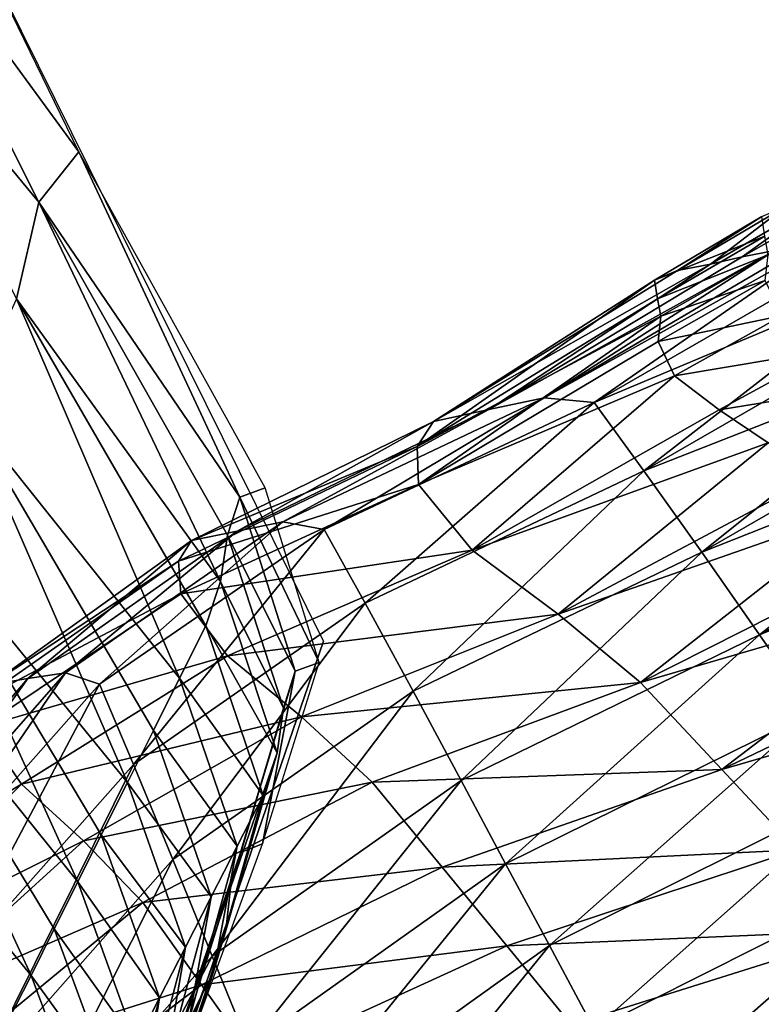
# Model space of a CAD drawing. Units: metres. Extents: x 177.3 to 191.2, y 184 to 190.7.
# Drawn here: x 187.8 to 187.9, y 188.2 to 188.3 of the extents above; entities that cross this region are included whole.
import ezdxf

# ---------------------------------------------------------------- set-up
doc = ezdxf.new("R2010")
doc.units = ezdxf.units.M
doc.linetypes.add('AUSGEZOGEN', pattern=[0])
doc.layers.add('Variante-2-090612', color=7, linetype='AUSGEZOGEN', lineweight=25)

msp = doc.modelspace()

# ---------------------------------------------------------------- linework, layer by layer
at = {"layer": 'Variante-2-090612', "color": 35, "linetype": 'AUSGEZOGEN', "lineweight": 25, "transparency": 33554687}
for points, invisible_edges in [([(187.7909, 188.2969, -0.4), (187.74744, 188.38469, 0), (187.83435, 188.20911, 0)], 15), ([(187.83435, 188.20911, 0), (187.83435, 188.20911, -0.4), (187.7909, 188.2969, -0.4)], 12)]:
    msp.add_3dface(points, dxfattribs=dict(at, invisible_edges=invisible_edges))
for points in [[(187.77754, 188.30628, 0.03146), (187.80361, 188.27066, 0), (187.78291, 188.31304, 0)], [(187.77459, 188.29335, 0.06156), (187.79858, 188.26431, 0.03114), (187.77754, 188.30628, 0.03146)], [(187.77754, 188.30628, 0.03146), (187.79858, 188.26431, 0.03114), (187.80361, 188.27066, 0)], [(187.77459, 188.29335, 0.06156), (187.79576, 188.25216, 0.06101), (187.79858, 188.26431, 0.03114)], [(187.80361, 188.27066, 0), (187.79858, 188.26431, 0.03114), (187.82385, 188.22722, 0.01587)], [(187.82385, 188.22722, 0.01587), (187.82703, 188.22839, 0), (187.80361, 188.27066, 0)], [(187.89698, 188.26461, 2.08103), (187.887, 188.25744, 2.06236), (187.88301, 188.25653, 2.07359)], [(187.89255, 188.26379, 2.092), (187.89698, 188.26461, 2.08103), (187.88301, 188.25653, 2.07359)], [(187.90123, 188.26555, 2.06985), (187.89111, 188.25822, 2.05097), (187.887, 188.25744, 2.06236)], [(187.89698, 188.26461, 2.08103), (187.90123, 188.26555, 2.06985), (187.887, 188.25744, 2.06236)], [(187.79858, 188.26431, 0.03114), (187.79576, 188.25216, 0.06101), (187.82139, 188.21661, 0.04539)], [(187.82139, 188.21661, 0.04539), (187.82228, 188.22243, 0.03083), (187.79858, 188.26431, 0.03114)], [(187.79858, 188.26431, 0.03114), (187.82228, 188.22243, 0.03083), (187.82385, 188.22722, 0.01587)], [(187.89255, 188.26379, 2.092), (187.88301, 188.25653, 2.07359), (187.87885, 188.25573, 2.08462)], [(187.88949, 188.2625, 2.10354), (187.89255, 188.26379, 2.092), (187.87885, 188.25573, 2.08462)], [(187.88949, 188.2625, 2.10354), (187.87885, 188.25573, 2.08462), (187.87598, 188.25451, 2.09617)], [(187.88984, 188.26004, 2.11665), (187.88949, 188.2625, 2.10354), (187.87598, 188.25451, 2.09617)], [(187.86209, 188.2397, 2.02094), (187.89514, 188.25911, 2.03972), (187.89883, 188.26021, 2.02934)], [(187.86838, 188.23911, 2.00136), (187.86209, 188.2397, 2.02094), (187.89883, 188.26021, 2.02934)], [(187.89883, 188.26021, 2.02934), (187.90252, 188.25879, 2.02034), (187.86838, 188.23911, 2.00136)], [(187.88984, 188.26004, 2.11665), (187.87598, 188.25451, 2.09617), (187.87634, 188.25216, 2.10921)], [(187.89028, 188.25771, 2.12976), (187.88984, 188.26004, 2.11665), (187.87634, 188.25216, 2.10921)], [(187.85514, 188.23824, 2.04387), (187.887, 188.25744, 2.06236), (187.89111, 188.25822, 2.05097)], [(187.86209, 188.2397, 2.02094), (187.85514, 188.23824, 2.04387), (187.89111, 188.25822, 2.05097)], [(187.89111, 188.25822, 2.05097), (187.89514, 188.25911, 2.03972), (187.86209, 188.2397, 2.02094)], [(187.86838, 188.23911, 2.00136), (187.90252, 188.25879, 2.02034), (187.90618, 188.25503, 2.0126)], [(187.88301, 188.25653, 2.07359), (187.887, 188.25744, 2.06236), (187.85514, 188.23824, 2.04387)], [(187.89028, 188.25771, 2.12976), (187.87634, 188.25216, 2.10921), (187.87677, 188.24996, 2.12225)], [(187.8899, 188.25446, 2.14326), (187.89028, 188.25771, 2.12976), (187.87677, 188.24996, 2.12225)], [(187.84819, 188.23673, 2.06641), (187.87885, 188.25573, 2.08462), (187.88301, 188.25653, 2.07359)], [(187.85514, 188.23824, 2.04387), (187.84819, 188.23673, 2.06641), (187.88301, 188.25653, 2.07359)], [(187.87598, 188.25451, 2.09617), (187.87885, 188.25573, 2.08462), (187.84819, 188.23673, 2.06641)], [(187.84612, 188.23361, 2.09093), (187.87634, 188.25216, 2.10921), (187.87598, 188.25451, 2.09617)], [(187.84819, 188.23673, 2.06641), (187.84612, 188.23361, 2.09093), (187.87598, 188.25451, 2.09617)], [(187.87462, 188.23052, 1.98603), (187.86838, 188.23911, 2.00136), (187.90618, 188.25503, 2.0126)], [(187.90618, 188.25503, 2.0126), (187.90983, 188.2508, 2.00506), (187.87462, 188.23052, 1.98603)], [(187.8899, 188.25446, 2.14326), (187.87677, 188.24996, 2.12225), (187.87643, 188.24681, 2.13564)], [(187.89207, 188.25005, 2.15511), (187.8899, 188.25446, 2.14326), (187.87643, 188.24681, 2.13564)], [(187.79576, 188.25216, 0.06101), (187.78928, 188.2382, 0.09589), (187.81626, 188.20445, 0.07786)], [(187.79576, 188.25216, 0.06101), (187.81955, 188.21105, 0.06048), (187.82139, 188.21661, 0.04539)], [(187.81626, 188.20445, 0.07786), (187.81955, 188.21105, 0.06048), (187.79576, 188.25216, 0.06101)], [(187.87677, 188.24996, 2.12225), (187.87634, 188.25216, 2.10921), (187.84612, 188.23361, 2.09093)], [(187.87462, 188.23052, 1.98603), (187.90983, 188.2508, 2.00506), (187.91414, 188.24606, 1.99634)], [(187.84612, 188.23361, 2.09093), (187.84631, 188.22882, 2.11703), (187.87677, 188.24996, 2.12225)], [(187.84631, 188.22882, 2.11703), (187.87643, 188.24681, 2.13564), (187.87677, 188.24996, 2.12225)], [(187.89207, 188.25005, 2.15511), (187.87643, 188.24681, 2.13564), (187.8785, 188.24248, 2.14754)], [(187.89796, 188.24574, 2.16281), (187.89207, 188.25005, 2.15511), (187.8785, 188.24248, 2.14754)], [(187.8785, 188.24248, 2.14754), (187.87643, 188.24681, 2.13564), (187.84631, 188.22882, 2.11703)], [(187.88191, 188.22032, 1.96865), (187.87462, 188.23052, 1.98603), (187.91414, 188.24606, 1.99634)], [(187.91414, 188.24606, 1.99634), (187.91838, 188.24131, 1.98769), (187.88191, 188.22032, 1.96865)], [(187.89796, 188.24574, 2.16281), (187.8785, 188.24248, 2.14754), (187.88409, 188.23822, 2.15552)], [(187.90448, 188.24151, 2.16969), (187.89796, 188.24574, 2.16281), (187.88409, 188.23822, 2.15552)], [(187.84631, 188.22882, 2.11703), (187.85307, 188.22058, 2.13772), (187.8785, 188.24248, 2.14754)], [(187.85307, 188.22058, 2.13772), (187.88409, 188.23822, 2.15552), (187.8785, 188.24248, 2.14754)], [(187.88191, 188.22032, 1.96865), (187.91838, 188.24131, 1.98769), (187.9226, 188.23642, 1.9789)], [(187.90448, 188.24151, 2.16969), (187.88409, 188.23822, 2.15552), (187.89027, 188.23404, 2.16272)], [(187.86209, 188.2397, 2.02094), (187.83445, 188.22317, 1.9876), (187.82924, 188.22412, 2.00754)], [(187.85514, 188.23824, 2.04387), (187.86209, 188.2397, 2.02094), (187.82924, 188.22412, 2.00754)], [(187.86209, 188.2397, 2.02094), (187.86838, 188.23911, 2.00136), (187.83445, 188.22317, 1.9876)], [(187.86838, 188.23911, 2.00136), (187.83961, 188.21388, 1.97208), (187.83445, 188.22317, 1.9876)], [(187.86838, 188.23911, 2.00136), (187.87462, 188.23052, 1.98603), (187.83961, 188.21388, 1.97208)], [(187.78928, 188.2382, 0.09589), (187.7828, 188.22431, 0.13075), (187.80972, 188.19135, 0.11259)], [(187.80972, 188.19135, 0.11259), (187.81298, 188.19789, 0.09522), (187.78928, 188.2382, 0.09589)], [(187.78928, 188.2382, 0.09589), (187.81298, 188.19789, 0.09522), (187.81626, 188.20445, 0.07786)], [(187.85514, 188.23824, 2.04387), (187.82924, 188.22412, 2.00754), (187.82349, 188.22297, 2.03093)], [(187.84819, 188.23673, 2.06641), (187.85514, 188.23824, 2.04387), (187.82349, 188.22297, 2.03093)], [(187.89027, 188.23404, 2.16272), (187.88409, 188.23822, 2.15552), (187.85307, 188.22058, 2.13772)], [(187.84819, 188.23673, 2.06641), (187.82349, 188.22297, 2.03093), (187.81774, 188.22176, 2.05394)], [(187.84612, 188.23361, 2.09093), (187.84819, 188.23673, 2.06641), (187.81774, 188.22176, 2.05394)], [(187.88917, 188.20991, 1.95108), (187.88191, 188.22032, 1.96865), (187.9226, 188.23642, 1.9789)], [(187.9226, 188.23642, 1.9789), (187.92689, 188.23163, 1.97015), (187.88917, 188.20991, 1.95108)], [(187.84612, 188.23361, 2.09093), (187.81774, 188.22176, 2.05394), (187.81612, 188.21919, 2.07856)], [(187.84631, 188.22882, 2.11703), (187.84612, 188.23361, 2.09093), (187.81612, 188.21919, 2.07856)], [(187.85307, 188.22058, 2.13772), (187.86388, 188.21251, 2.15378), (187.89027, 188.23404, 2.16272)], [(187.86388, 188.21251, 2.15378), (187.89641, 188.22986, 2.17009), (187.89027, 188.23404, 2.16272)], [(187.88917, 188.20991, 1.95108), (187.92689, 188.23163, 1.97015), (187.93087, 188.22718, 1.96203)], [(187.87462, 188.23052, 1.98603), (187.84564, 188.20284, 1.9545), (187.83961, 188.21388, 1.97208)], [(187.87462, 188.23052, 1.98603), (187.88191, 188.22032, 1.96865), (187.84564, 188.20284, 1.9545)], [(187.90234, 188.22595, 2.17706), (187.89641, 188.22986, 2.17009), (187.86388, 188.21251, 2.15378)], [(187.84631, 188.22882, 2.11703), (187.81612, 188.21919, 2.07856), (187.81642, 188.21507, 2.1045)], [(187.85307, 188.22058, 2.13772), (187.84631, 188.22882, 2.11703), (187.81642, 188.21507, 2.1045)], [(187.82385, 188.22722, 0.01587), (187.83383, 188.20646, 0), (187.82703, 188.22839, 0)], [(187.82228, 188.22243, 0.03083), (187.83081, 188.20533, 0.01577), (187.82385, 188.22722, 0.01587)], [(187.82385, 188.22722, 0.01587), (187.83081, 188.20533, 0.01577), (187.83383, 188.20646, 0)], [(187.89592, 188.20022, 1.93473), (187.88917, 188.20991, 1.95108), (187.93087, 188.22718, 1.96203)], [(187.86388, 188.21251, 2.15378), (187.8742, 188.20394, 2.16905), (187.90234, 188.22595, 2.17706)], [(187.8742, 188.20394, 2.16905), (187.90817, 188.22105, 2.18395), (187.90234, 188.22595, 2.17706)], [(187.7828, 188.22431, 0.13075), (187.77696, 188.21176, 0.16213), (187.80346, 188.17887, 0.14552)], [(187.7828, 188.22431, 0.13075), (187.80642, 188.18479, 0.12993), (187.80972, 188.19135, 0.11259)], [(187.80346, 188.17887, 0.14552), (187.80642, 188.18479, 0.12993), (187.7828, 188.22431, 0.13075)], [(187.82924, 188.22412, 2.00754), (187.8062, 188.20371, 1.97315), (187.80191, 188.20513, 1.9935)], [(187.82349, 188.22297, 2.03093), (187.82924, 188.22412, 2.00754), (187.80191, 188.20513, 1.9935)], [(187.82924, 188.22412, 2.00754), (187.83445, 188.22317, 1.9876), (187.8062, 188.20371, 1.97315)], [(187.81774, 188.22176, 2.05394), (187.82349, 188.22297, 2.03093), (187.79718, 188.20441, 2.01739)], [(187.82349, 188.22297, 2.03093), (187.80191, 188.20513, 1.9935), (187.79718, 188.20441, 2.01739)], [(187.83445, 188.22317, 1.9876), (187.81045, 188.19363, 1.95738), (187.8062, 188.20371, 1.97315)], [(187.83445, 188.22317, 1.9876), (187.83961, 188.21388, 1.97208), (187.81045, 188.19363, 1.95738)], [(187.82139, 188.21661, 0.04539), (187.82933, 188.20071, 0.03067), (187.82228, 188.22243, 0.03083)], [(187.82228, 188.22243, 0.03083), (187.82933, 188.20071, 0.03067), (187.83081, 188.20533, 0.01577)], [(187.81774, 188.22176, 2.05394), (187.79718, 188.20441, 2.01739), (187.79244, 188.20363, 2.0409)], [(187.81612, 188.21919, 2.07856), (187.81774, 188.22176, 2.05394), (187.79244, 188.20363, 2.0409)], [(187.85307, 188.22058, 2.13772), (187.81642, 188.21507, 2.1045), (187.82229, 188.20729, 2.12618)], [(187.86388, 188.21251, 2.15378), (187.85307, 188.22058, 2.13772), (187.82229, 188.20729, 2.12618)], [(187.88191, 188.22032, 1.96865), (187.85165, 188.1916, 1.93672), (187.84564, 188.20284, 1.9545)], [(187.88191, 188.22032, 1.96865), (187.88917, 188.20991, 1.95108), (187.85165, 188.1916, 1.93672)], [(187.914, 188.21553, 2.19059), (187.90817, 188.22105, 2.18395), (187.8742, 188.20394, 2.16905)], [(187.81642, 188.21507, 2.1045), (187.81612, 188.21919, 2.07856), (187.79114, 188.20171, 2.06569)], [(187.81612, 188.21919, 2.07856), (187.79244, 188.20363, 2.0409), (187.79114, 188.20171, 2.06569)], [(187.81955, 188.21105, 0.06048), (187.82852, 188.1951, 0.04517), (187.82139, 188.21661, 0.04539)], [(187.82139, 188.21661, 0.04539), (187.82852, 188.1951, 0.04517), (187.82933, 188.20071, 0.03067)], [(187.81642, 188.21507, 2.1045), (187.79114, 188.20171, 2.06569), (187.79144, 188.19835, 2.09155)], [(187.82229, 188.20729, 2.12618), (187.81642, 188.21507, 2.1045), (187.79144, 188.19835, 2.09155)], [(187.8742, 188.20394, 2.16905), (187.88443, 188.193, 2.18369), (187.914, 188.21553, 2.19059)], [(187.88443, 188.193, 2.18369), (187.91983, 188.20996, 2.1972), (187.914, 188.21553, 2.19059)], [(187.83961, 188.21388, 1.97208), (187.81541, 188.18168, 1.93953), (187.81045, 188.19363, 1.95738)], [(187.83961, 188.21388, 1.97208), (187.84564, 188.20284, 1.9545), (187.81541, 188.18168, 1.93953)], [(187.86388, 188.21251, 2.15378), (187.82229, 188.20729, 2.12618), (187.83159, 188.19963, 2.14392)], [(187.8742, 188.20394, 2.16905), (187.86388, 188.21251, 2.15378), (187.83159, 188.19963, 2.14392)], [(187.77696, 188.21176, 0.16213), (187.77114, 188.19936, 0.19329), (187.79759, 188.16711, 0.17668)], [(187.79759, 188.16711, 0.17668), (187.80051, 188.17295, 0.16117), (187.77696, 188.21176, 0.16213)], [(187.77696, 188.21176, 0.16213), (187.80051, 188.17295, 0.16117), (187.80346, 188.17887, 0.14552)], [(187.81626, 188.20445, 0.07786), (187.82675, 188.18973, 0.06021), (187.81955, 188.21105, 0.06048)], [(187.81955, 188.21105, 0.06048), (187.82675, 188.18973, 0.06021), (187.82852, 188.1951, 0.04517)], [(187.92518, 188.20483, 2.20339), (187.91983, 188.20996, 2.1972), (187.88443, 188.193, 2.18369)], [(187.83435, 188.20911, -0.4), (187.83435, 188.20911, 0), (187.81652, 188.15712, 0), (187.81652, 188.15712, -0.4)], [(187.88917, 188.20991, 1.95108), (187.85723, 188.18114, 1.92018), (187.85165, 188.1916, 1.93672)], [(187.88917, 188.20991, 1.95108), (187.89592, 188.20022, 1.93473), (187.85723, 188.18114, 1.92018)], [(187.82229, 188.20729, 2.12618), (187.79144, 188.19835, 2.09155), (187.79638, 188.19115, 2.11423)], [(187.83159, 188.19963, 2.14392), (187.82229, 188.20729, 2.12618), (187.79638, 188.19115, 2.11423)], [(187.83081, 188.20533, 0.01577), (187.82667, 188.18365, 0), (187.83383, 188.20646, 0)], [(187.80191, 188.20513, 1.9935), (187.78304, 188.1776, 1.95597), (187.77955, 188.17963, 1.9768)], [(187.79718, 188.20441, 2.01739), (187.80191, 188.20513, 1.9935), (187.77955, 188.17963, 1.9768)], [(187.80191, 188.20513, 1.9935), (187.8062, 188.20371, 1.97315), (187.78304, 188.1776, 1.95597)], [(187.82933, 188.20071, 0.03067), (187.82394, 188.18257, 0.01568), (187.83081, 188.20533, 0.01577)], [(187.83081, 188.20533, 0.01577), (187.82394, 188.18257, 0.01568), (187.82667, 188.18365, 0)], [(187.79718, 188.20441, 2.01739), (187.77955, 188.17963, 1.9768), (187.7757, 188.17951, 2.00128)], [(187.79244, 188.20363, 2.0409), (187.79718, 188.20441, 2.01739), (187.7757, 188.17951, 2.00128)], [(187.81298, 188.19789, 0.09522), (187.82349, 188.18334, 0.07756), (187.81626, 188.20445, 0.07786)], [(187.81626, 188.20445, 0.07786), (187.82349, 188.18334, 0.07756), (187.82675, 188.18973, 0.06021)], [(187.8742, 188.20394, 2.16905), (187.83159, 188.19963, 2.14392), (187.84047, 188.19141, 2.16078)], [(187.88443, 188.193, 2.18369), (187.8742, 188.20394, 2.16905), (187.84047, 188.19141, 2.16078)], [(187.88443, 188.193, 2.18369), (187.89386, 188.18288, 2.19719), (187.92518, 188.20483, 2.20339)], [(187.8062, 188.20371, 1.97315), (187.7865, 188.16658, 1.93989), (187.78304, 188.1776, 1.95597)], [(187.8062, 188.20371, 1.97315), (187.81045, 188.19363, 1.95738), (187.7865, 188.16658, 1.93989)], [(187.84564, 188.20284, 1.9545), (187.82036, 188.16951, 1.92148), (187.81541, 188.18168, 1.93953)], [(187.84564, 188.20284, 1.9545), (187.85165, 188.1916, 1.93672), (187.82036, 188.16951, 1.92148)], [(187.82852, 188.1951, 0.04517), (187.82268, 188.17813, 0.03052), (187.82933, 188.20071, 0.03067)], [(187.82933, 188.20071, 0.03067), (187.82268, 188.17813, 0.03052), (187.82394, 188.18257, 0.01568)], [(187.89592, 188.20022, 1.93473), (187.86278, 188.17087, 1.90388), (187.85723, 188.18114, 1.92018)], [(187.89592, 188.20022, 1.93473), (187.90263, 188.19072, 1.91863), (187.86278, 188.17087, 1.90388)], [(187.77114, 188.19936, 0.19329), (187.79462, 188.16126, 0.1922), (187.79759, 188.16711, 0.17668)], [(187.83159, 188.19963, 2.14392), (187.79638, 188.19115, 2.11423), (187.80418, 188.18402, 2.13361)], [(187.84047, 188.19141, 2.16078), (187.83159, 188.19963, 2.14392), (187.80418, 188.18402, 2.13361)], [(187.79638, 188.19115, 2.11423), (187.79144, 188.19835, 2.09155), (187.77091, 188.17578, 2.07625)], [(187.80972, 188.19135, 0.11259), (187.82025, 188.17698, 0.09487), (187.81298, 188.19789, 0.09522)], [(187.81298, 188.19789, 0.09522), (187.82025, 188.17698, 0.09487), (187.82349, 188.18334, 0.07756)], [(187.82675, 188.18973, 0.06021), (187.82208, 188.17274, 0.04496), (187.82852, 188.1951, 0.04517)], [(187.82852, 188.1951, 0.04517), (187.82208, 188.17274, 0.04496), (187.82268, 188.17813, 0.03052)], [(187.81045, 188.19363, 1.95738), (187.79054, 188.15354, 1.9217), (187.7865, 188.16658, 1.93989)], [(187.81045, 188.19363, 1.95738), (187.81541, 188.18168, 1.93953), (187.79054, 188.15354, 1.9217)], [(187.88443, 188.193, 2.18369), (187.84047, 188.19141, 2.16078), (187.84927, 188.18071, 2.17697)], [(187.89386, 188.18288, 2.19719), (187.88443, 188.193, 2.18369), (187.84927, 188.18071, 2.17697)], [(187.84047, 188.19141, 2.16078), (187.80418, 188.18402, 2.13361), (187.81162, 188.17626, 2.15202)], [(187.80642, 188.18479, 0.12993), (187.81701, 188.17064, 0.11221), (187.80972, 188.19135, 0.11259)], [(187.80972, 188.19135, 0.11259), (187.81701, 188.17064, 0.11221), (187.82025, 188.17698, 0.09487)], [(187.84927, 188.18071, 2.17697), (187.84047, 188.19141, 2.16078), (187.81162, 188.17626, 2.15202)], [(187.85165, 188.1916, 1.93672), (187.82495, 188.15819, 1.90469), (187.82036, 188.16951, 1.92148)], [(187.85165, 188.1916, 1.93672), (187.85723, 188.18114, 1.92018), (187.82495, 188.15819, 1.90469)], [(187.79638, 188.19115, 2.11423), (187.77091, 188.17578, 2.07625), (187.77478, 188.16934, 2.10001)], [(187.80418, 188.18402, 2.13361), (187.79638, 188.19115, 2.11423), (187.77478, 188.16934, 2.10001)], [(187.90263, 188.19072, 1.91863), (187.86839, 188.16034, 1.88729), (187.86278, 188.17087, 1.90388)], [(187.90263, 188.19072, 1.91863), (187.9094, 188.18097, 1.90224), (187.86839, 188.16034, 1.88729)], [(187.82675, 188.18973, 0.06021), (187.82051, 188.16756, 0.05994), (187.82208, 188.17274, 0.04496)], [(187.82349, 188.18334, 0.07756), (187.82051, 188.16756, 0.05994), (187.82675, 188.18973, 0.06021)], [(187.80418, 188.18402, 2.13361), (187.77478, 188.16934, 2.10001), (187.78093, 188.16291, 2.1211)], [(187.81162, 188.17626, 2.15202), (187.80418, 188.18402, 2.13361), (187.78093, 188.16291, 2.1211)], [(187.80346, 188.17887, 0.14552), (187.81375, 188.16429, 0.12951), (187.80642, 188.18479, 0.12993)], [(187.80642, 188.18479, 0.12993), (187.81375, 188.16429, 0.12951), (187.81701, 188.17064, 0.11221)], [(187.80975, 188.13736, 0), (187.82667, 188.18365, 0), (187.82394, 188.18257, 0.01568)], [(187.82025, 188.17698, 0.09487), (187.81743, 188.16139, 0.07725), (187.82349, 188.18334, 0.07756)], [(187.82349, 188.18334, 0.07756), (187.81743, 188.16139, 0.07725), (187.82051, 188.16756, 0.05994)], [(187.89386, 188.18288, 2.19719), (187.84927, 188.18071, 2.17697), (187.85739, 188.17081, 2.19191)], [(187.90327, 188.17277, 2.21068), (187.89386, 188.18288, 2.19719), (187.85739, 188.17081, 2.19191)], [(187.81541, 188.18168, 1.93953), (187.79456, 188.14027, 1.9033), (187.79054, 188.15354, 1.9217)], [(187.81541, 188.18168, 1.93953), (187.82036, 188.16951, 1.92148), (187.79456, 188.14027, 1.9033)], [(187.82394, 188.18257, 0.01568), (187.82268, 188.17813, 0.03052), (187.80682, 188.1323, 0.0302)], [(187.80682, 188.1323, 0.0302), (187.80975, 188.13736, 0), (187.82394, 188.18257, 0.01568)], [(187.84927, 188.18071, 2.17697), (187.81162, 188.17626, 2.15202), (187.819, 188.16593, 2.16974)], [(187.85739, 188.17081, 2.19191), (187.84927, 188.18071, 2.17697), (187.819, 188.16593, 2.16974)], [(187.85723, 188.18114, 1.92018), (187.82953, 188.14707, 1.88814), (187.82495, 188.15819, 1.90469)], [(187.85723, 188.18114, 1.92018), (187.86278, 188.17087, 1.90388), (187.82953, 188.14707, 1.88814)], [(187.9094, 188.18097, 1.90224), (187.87403, 188.14992, 1.87059), (187.86839, 188.16034, 1.88729)], [(187.9094, 188.18097, 1.90224), (187.91622, 188.17132, 1.88573), (187.87403, 188.14992, 1.87059)], [(187.80051, 188.17295, 0.16117), (187.81082, 188.15856, 0.14507), (187.80346, 188.17887, 0.14552)], [(187.80346, 188.17887, 0.14552), (187.81082, 188.15856, 0.14507), (187.81375, 188.16429, 0.12951)], [(187.80682, 188.1323, 0.0302), (187.82268, 188.17813, 0.03052), (187.82208, 188.17274, 0.04496)], [(187.81701, 188.17064, 0.11221), (187.81438, 188.15524, 0.09453), (187.82025, 188.17698, 0.09487)], [(187.82025, 188.17698, 0.09487), (187.81438, 188.15524, 0.09453), (187.81743, 188.16139, 0.07725)], [(187.81162, 188.17626, 2.15202), (187.78093, 188.16291, 2.1211), (187.7868, 188.15579, 2.14113)], [(187.819, 188.16593, 2.16974), (187.81162, 188.17626, 2.15202), (187.7868, 188.15579, 2.14113)], [(187.79759, 188.16711, 0.17668), (187.8079, 188.15283, 0.16069), (187.80051, 188.17295, 0.16117)], [(187.80051, 188.17295, 0.16117), (187.8079, 188.15283, 0.16069), (187.81082, 188.15856, 0.14507)], [(187.82208, 188.17274, 0.04496), (187.82051, 188.16756, 0.05994), (187.80553, 188.12258, 0.05941)], [(187.80553, 188.12258, 0.05941), (187.80682, 188.1323, 0.0302), (187.82208, 188.17274, 0.04496)], [(187.90327, 188.17277, 2.21068), (187.85739, 188.17081, 2.19191), (187.86549, 188.16092, 2.20684)], [(187.91359, 188.16173, 2.22535), (187.90327, 188.17277, 2.21068), (187.86549, 188.16092, 2.20684)], [(187.81375, 188.16429, 0.12951), (187.81132, 188.14912, 0.11184), (187.81701, 188.17064, 0.11221)], [(187.81701, 188.17064, 0.11221), (187.81132, 188.14912, 0.11184), (187.81438, 188.15524, 0.09453)], [(187.85739, 188.17081, 2.19191), (187.819, 188.16593, 2.16974), (187.8258, 188.15638, 2.18608)], [(187.86549, 188.16092, 2.20684), (187.85739, 188.17081, 2.19191), (187.8258, 188.15638, 2.18608)], [(187.86278, 188.17087, 1.90388), (187.83414, 188.13567, 1.87129), (187.82953, 188.14707, 1.88814)], [(187.86278, 188.17087, 1.90388), (187.86839, 188.16034, 1.88729), (187.83414, 188.13567, 1.87129)], [(187.91622, 188.17132, 1.88573), (187.87934, 188.13785, 1.8581), (187.87403, 188.14992, 1.87059)], [(187.91622, 188.17132, 1.88573), (187.92265, 188.16008, 1.87329), (187.87934, 188.13785, 1.8581)], [(187.82036, 188.16951, 1.92148), (187.7983, 188.12792, 1.88618), (187.79456, 188.14027, 1.9033)], [(187.82036, 188.16951, 1.92148), (187.82495, 188.15819, 1.90469), (187.7983, 188.12792, 1.88618)], [(187.79462, 188.16126, 0.1922), (187.80501, 188.14717, 0.17616), (187.79759, 188.16711, 0.17668)], [(187.79759, 188.16711, 0.17668), (187.80501, 188.14717, 0.17616), (187.8079, 188.15283, 0.16069)], [(187.80553, 188.12258, 0.05941), (187.82051, 188.16756, 0.05994), (187.81743, 188.16139, 0.07725)], [(187.819, 188.16593, 2.16974), (187.7868, 188.15579, 2.14113), (187.79262, 188.146, 2.16045)], [(187.8258, 188.15638, 2.18608), (187.819, 188.16593, 2.16974), (187.79262, 188.146, 2.16045)], [(187.81375, 188.16429, 0.12951), (187.80825, 188.14298, 0.1291), (187.81132, 188.14912, 0.11184)], [(187.81082, 188.15856, 0.14507), (187.80825, 188.14298, 0.1291), (187.81375, 188.16429, 0.12951)]]:
    msp.add_3dface(points, dxfattribs=at)

doc.saveas('drawing.dxf')
